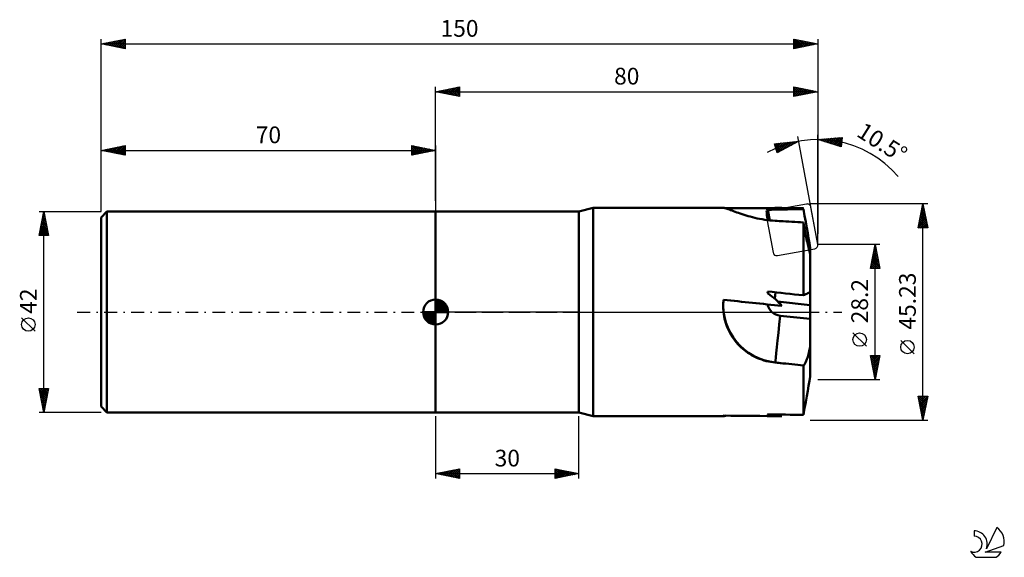
# Model space of a CAD drawing. Units: millimetres. Extents: x -17 to 189, y -51 to 61.
import ezdxf
from ezdxf.enums import TextEntityAlignment as Align

# ---------------------------------------------------------------- set-up
doc = ezdxf.new("R2010")
doc.units = ezdxf.units.MM
doc.header["$LTSCALE"] = 6.65
doc.linetypes.add('LONGDASH_DASH', pattern=[0.85, 0.4, -0.2, 0.05, -0.2])
for name, color, linetype in [('1', 4, 'CONTINUOUS'), ('2', 7, 'CONTINUOUS'), ('4', 2, 'LONGDASH_DASH'), ('CUT', 1, 'CONTINUOUS'), ('NOCUT', 7, 'CONTINUOUS'), ('SK1', 4, 'CONTINUOUS'), ('SK2', 7, 'CONTINUOUS'), ('SK4', 2, 'LONGDASH_DASH'), ('SK6', 5, 'CONTINUOUS')]:
    doc.layers.add(name, color=color, linetype=linetype)
doc.styles.get("Standard").update_dxf_attribs({"font": 'Monospac821 BT'})

msp = doc.modelspace()

# ---------------------------------------------------------------- linework, layer by layer
at = {"layer": '1', "color": 4, "linetype": 'CONTINUOUS', "lineweight": 50}
for p, q in [((70, 21), (100, 21)), ((70, -21), (70, 21)), ((100, 21), (103, 21.82)), ((100, -21), (100, 21)), ((103, 21.82), (130.25, 21.82)), ((103, -21.82), (103, 21.82)), ((130.32, 21.81), (130.25, 21.82)), ((130.42, 21.79), (130.32, 21.81)), ((130.54, 21.76), (130.42, 21.79)), ((130.68, 21.71), (130.54, 21.76)), ((130.84, 21.66), (130.68, 21.71)), ((131.03, 21.59), (130.84, 21.66)), ((131.24, 21.51), (131.03, 21.59)), ((131.48, 21.42), (131.24, 21.51)), ((131.74, 21.32), (131.48, 21.42)), ((132.03, 21.21), (131.74, 21.32)), ((132.33, 21.1), (132.03, 21.21)), ((132.66, 20.97), (132.33, 21.1)), ((133.01, 20.85), (132.66, 20.97)), ((133.38, 20.72), (133.01, 20.85)), ((133.77, 20.58), (133.38, 20.72)), ((139.23, 21.22), (142.43, 21.78)), ((139.6, 19.21), (139.23, 21.22)), ((139.94, 19.17), (139.55, 21.28)), ((147.23, 20.15), (146.98, 21.54)), ((134.16, 20.45), (133.77, 20.58)), ((134.57, 20.32), (134.16, 20.45)), ((134.99, 20.19), (134.57, 20.32)), ((135.41, 20.07), (134.99, 20.19)), ((135.86, 19.95), (135.41, 20.07)), ((136.32, 19.83), (135.86, 19.95)), ((136.8, 19.71), (136.32, 19.83)), ((137.3, 19.6), (136.8, 19.71)), ((137.81, 19.49), (137.3, 19.6)), ((138.34, 19.4), (137.81, 19.49)), ((138.87, 19.31), (138.34, 19.4)), ((139.42, 19.23), (138.87, 19.31)), ((139.97, 19.17), (139.42, 19.23)), ((140.52, 19.12), (139.97, 19.17)), ((141.06, 19.08), (140.52, 19.12)), ((143.32, 18.96), (142.7, 18.99)), ((143.94, 18.92), (143.32, 18.96)), ((144.56, 18.89), (143.94, 18.92)), ((145.18, 18.85), (144.56, 18.89)), ((145.78, 18.82), (145.18, 18.85)), ((146.39, 18.78), (145.78, 18.82)), ((146.98, 18.75), (146.39, 18.78)), ((147.05, 18.33), (146.98, 18.75)), ((146.98, 3.5), (146.98, 18.75)), ((147.46, 18.85), (147.23, 20.15)), ((147.68, 17.64), (147.46, 18.85)), ((147.12, 17.92), (147.05, 18.33)), ((147.2, 17.51), (147.12, 17.92)), ((147.27, 17.1), (147.2, 17.51)), ((147.35, 16.71), (147.27, 17.1)), ((147.42, 16.32), (147.35, 16.71)), ((147.88, 16.5), (147.68, 17.64)), ((148.07, 15.43), (147.88, 16.5)), ((147.5, 15.94), (147.42, 16.32)), ((147.57, 15.57), (147.5, 15.94)), ((147.65, 15.2), (147.57, 15.57)), ((147.72, 14.86), (147.65, 15.2)), ((147.8, 14.52), (147.72, 14.86)), ((147.87, 14.18), (147.8, 14.52)), ((148.25, 14.42), (148.07, 15.43)), ((147.95, 13.86), (147.87, 14.18)), ((148.03, 13.54), (147.95, 13.86)), ((148.11, 13.23), (148.03, 13.54)), ((148.07, 13.36), (148.41, 13.42)), ((148.19, 12.93), (148.11, 13.23)), ((148.13, 13.14), (148.41, 13.19)), ((148.26, 12.65), (148.19, 12.93)), ((148.41, 13.46), (148.25, 14.42)), ((148.34, 12.39), (148.26, 12.65)), ((148.41, 12.14), (148.34, 12.39)), ((148.41, 12.14), (148.41, 13.46)), ((148.41, 4.19), (148.41, 12.14)), ((141, 2.77), (141.14, 4.13)), ((148.25, 4.11), (148.41, 4.19)), ((148.41, 1.41), (148.41, 4.19)), ((130.2, 1.84), (130.22, 2.2)), ((130.22, 2.2), (130.25, 2.56)), ((148.41, 1.41), (141.58, 2.23)), ((146.98, 3.5), (147.23, 3.61)), ((147.23, 3.61), (147.46, 3.73)), ((147.46, 3.73), (147.68, 3.83)), ((147.68, 3.83), (147.88, 3.93)), ((147.88, 3.93), (148.07, 4.02)), ((148.07, 4.02), (148.25, 4.11)), ((130.18, 1.1), (130.19, 1.47)), ((130.2, 0.73), (130.18, 1.1)), ((130.19, 1.47), (130.2, 1.84)), ((130.22, 0.37), (130.2, 0.73)), ((130.25, 0), (130.22, 0.37)), ((130.31, -0.48), (130.25, 0)), ((148.41, -1.44), (148.41, 1.41)), ((130.39, -0.95), (130.31, -0.48)), ((130.48, -1.41), (130.39, -0.95)), ((130.6, -1.87), (130.48, -1.41)), ((130.72, -2.31), (130.6, -1.87)), ((148.41, -1.44), (142.11, -0.78)), ((148.41, -7.17), (148.41, -1.44)), ((130.87, -2.74), (130.72, -2.31)), ((131.03, -3.16), (130.87, -2.74)), ((131.21, -3.59), (131.03, -3.16)), ((131.41, -4.01), (131.21, -3.59)), ((131.62, -4.43), (131.41, -4.01)), ((131.86, -4.84), (131.62, -4.43)), ((132.11, -5.24), (131.86, -4.84)), ((132.38, -5.63), (132.11, -5.24)), ((132.66, -6.01), (132.38, -5.63)), ((132.96, -6.38), (132.66, -6.01)), ((133.28, -6.73), (132.96, -6.38)), ((133.6, -7.07), (133.28, -6.73)), ((133.94, -7.4), (133.6, -7.07)), ((134.28, -7.7), (133.94, -7.4)), ((134.63, -7.99), (134.28, -7.7)), ((134.99, -8.27), (134.63, -7.99)), ((148.11, -8.52), (148.19, -8.21)), ((148.19, -8.21), (148.26, -7.87)), ((148.26, -7.87), (148.34, -7.53)), ((148.34, -7.53), (148.41, -7.17)), ((148.41, -13.46), (148.41, -7.17)), ((135.35, -8.52), (134.99, -8.27)), ((135.73, -8.77), (135.35, -8.52)), ((136.12, -9), (135.73, -8.77)), ((136.52, -9.22), (136.12, -9)), ((136.94, -9.43), (136.52, -9.22)), ((137.37, -9.63), (136.94, -9.43)), ((137.81, -9.81), (137.37, -9.63)), ((138.26, -9.97), (137.81, -9.81)), ((138.72, -10.12), (138.26, -9.97)), ((139.18, -10.25), (138.72, -10.12)), ((139.65, -10.36), (139.18, -10.25)), ((147.5, -10.42), (147.57, -10.24)), ((147.57, -10.24), (147.65, -10.05)), ((147.65, -10.05), (147.72, -9.84)), ((147.72, -9.84), (147.8, -9.62)), ((147.8, -9.62), (147.87, -9.37)), ((147.87, -9.37), (147.95, -9.11)), ((147.95, -9.11), (148.03, -8.83)), ((148.03, -8.83), (148.11, -8.52)), ((140.12, -10.45), (139.65, -10.36)), ((140.59, -10.52), (140.12, -10.45)), ((141.06, -10.58), (140.59, -10.52)), ((141.06, -10.58), (141.07, -10.57)), ((142.7, -10.74), (141.07, -10.57)), ((143.32, -10.8), (142.7, -10.74)), ((143.94, -10.87), (143.32, -10.8)), ((144.56, -10.93), (143.94, -10.87)), ((145.18, -10.99), (144.56, -10.93)), ((145.78, -11.05), (145.18, -10.99)), ((146.39, -11.11), (145.78, -11.05)), ((146.98, -11.17), (146.39, -11.11)), ((146.98, -11.17), (147.05, -11.11)), ((146.98, -21.54), (146.98, -11.17)), ((147.05, -11.11), (147.12, -11.04)), ((147.12, -11.04), (147.2, -10.96)), ((147.2, -10.96), (147.27, -10.85)), ((147.27, -10.85), (147.35, -10.72)), ((147.35, -10.72), (147.42, -10.58)), ((147.42, -10.58), (147.5, -10.42)), ((148.07, -15.43), (148.25, -14.42)), ((148.25, -14.42), (148.41, -13.46)), ((147.88, -16.5), (148.07, -15.43)), ((147.46, -18.85), (147.68, -17.64)), ((147.68, -17.64), (147.88, -16.5)), ((146.98, -21.54), (147.23, -20.15)), ((147.23, -20.15), (147.46, -18.85)), ((70, -21), (100, -21)), ((103, -21.82), (100, -21)), ((103, -21.82), (130.25, -21.82)), ((130.18, -21.78), (130.19, -21.77)), ((130.19, -21.79), (130.18, -21.78)), ((130.19, -21.75), (130.2, -21.73)), ((130.19, -21.77), (130.19, -21.75)), ((130.19, -21.8), (130.19, -21.79)), ((130.2, -21.81), (130.19, -21.8)), ((130.2, -21.73), (130.21, -21.71)), ((130.21, -21.82), (130.2, -21.81)), ((130.21, -21.71), (130.23, -21.69)), ((130.23, -21.82), (130.21, -21.82)), ((130.23, -21.69), (130.25, -21.67)), ((130.25, -21.82), (130.23, -21.82)), ((130.25, -21.82), (130.3, -21.82)), ((130.3, -21.82), (130.37, -21.8)), ((130.37, -21.8), (130.45, -21.78)), ((130.45, -21.78), (130.55, -21.75)), ((130.55, -21.75), (130.66, -21.72)), ((130.66, -21.72), (130.78, -21.68)), ((142.43, -21.78), (140.29, -21.41))]:
    msp.add_line(p, q, dxfattribs=at)
for centre, major_axis, ratio, start_param, end_param in [((172.87, 0), (-208.76, 1.94), 0.10411, 4.859684, 4.916331), ((201.1, 0), (-206.54, 2.29), 0.105057, 4.978662, 5.012369), ((56.27, 0), (-208.76, 1.94), 0.10411, 4.286439, 4.295056), ((142.74, 0), (2.8, 21.81), 0.172024, 1.39438, 1.411215), ((201.1, 0), (-206.54, 21.7), 0.010866, 1.269261, 1.306833), ((142.33, 1.44), (-12.03, 1.52), 0.996185, 0.032829, 1.591702), ((172.87, 0), (-208.76, 21.74), 0.009071, 1.366141, 1.425411), ((25.49, 0), (-118.15, 1.91), 0.183967, 3.287732, 3.410898), ((142.42, 2.23), (-3.01, 0.38), 0.996185, 0.3389, 1.591702), ((142.01, -1.56), (0.95, 9.04), 0.001824, 3.228957, 4.799749), ((56.27, 0), (-208.76, 21.74), 0.009071, 1.990039, 1.998656), ((172.87, 0), (208.76, 1.94), 0.10411, 4.505824, 4.565094), ((142.74, 0), (3.87, 21.81), 0.120749, 3.344673, 3.361507), ((25.49, 0), (-118.15, 21.75), 0.015107, 2.878042, 3.001208), ((201.1, 0), (206.54, 2.29), 0.105057, 4.408545, 4.446116)]:
    msp.add_ellipse(centre, major_axis=major_axis, ratio=ratio, start_param=start_param, end_param=end_param, dxfattribs=at)
at = {"layer": '2', "color": 7, "linetype": 'CONTINUOUS', "lineweight": 25}
for p, q in [((70, 23.28), (70, 47.1)), ((70, 46.1), (75, 47.1)), ((70, 46.1), (150, 46.1)), ((75, 45.1), (70, 46.1)), ((70.12, 46.12), (70.18, 46.06)), ((70.23, 46.05), (70.35, 46.17)), ((70.47, 46.19), (70.71, 45.96)), ((70.59, 45.98), (70.88, 46.28)), ((70.83, 46.27), (71.24, 45.85)), ((70.94, 45.91), (71.41, 46.38)), ((71.18, 46.34), (71.77, 45.75)), ((71.29, 45.84), (71.94, 46.49)), ((71.53, 46.41), (72.3, 45.64)), ((71.65, 45.77), (72.47, 46.59)), ((71.89, 46.48), (72.83, 45.53)), ((72, 45.7), (73, 46.7)), ((72.24, 46.55), (73.36, 45.43)), ((72.35, 45.63), (73.53, 46.81)), ((72.6, 46.62), (73.89, 45.32)), ((72.71, 45.56), (74.06, 46.91)), ((72.95, 46.69), (74.42, 45.22)), ((73.06, 45.49), (74.59, 47.02)), ((73.3, 46.76), (74.95, 45.11)), ((73.41, 45.42), (75, 47)), ((73.66, 46.83), (75, 45.49)), ((73.77, 45.35), (75, 46.58)), ((74.01, 46.9), (75, 45.91)), ((74.12, 45.28), (75, 46.15)), ((74.36, 46.97), (75, 46.34)), ((74.48, 45.2), (75, 45.73)), ((74.72, 47.04), (75, 46.76)), ((75, 47.1), (75, 45.1)), ((145, 45.1), (145, 47.1)), ((145, 47.1), (150, 46.1)), ((145, 47.1), (145, 47.1)), ((145, 46.67), (145.36, 47.03)), ((145, 46.25), (145.71, 46.96)), ((145, 45.82), (146.06, 46.89)), ((145, 45.4), (146.42, 46.82)), ((145, 46.76), (146.39, 45.38)), ((145, 46.34), (146.03, 45.31)), ((150, 46.1), (145, 45.1)), ((145, 45.92), (145.68, 45.24)), ((145, 45.49), (145.33, 45.17)), ((145.11, 47.08), (146.74, 45.45)), ((145.15, 45.13), (146.77, 46.75)), ((145.64, 46.97), (147.09, 45.52)), ((145.69, 45.24), (147.12, 46.68)), ((146.17, 46.87), (147.45, 45.59)), ((146.22, 45.34), (147.48, 46.6)), ((146.7, 46.76), (147.8, 45.66)), ((146.75, 45.45), (147.83, 46.53)), ((147.23, 46.65), (148.15, 45.73)), ((147.28, 45.56), (148.18, 46.46)), ((147.76, 46.55), (148.51, 45.8)), ((147.81, 45.66), (148.54, 46.39)), ((148.29, 46.44), (148.86, 45.87)), ((148.34, 45.77), (148.89, 46.32)), ((148.82, 46.34), (149.21, 45.94)), ((148.87, 45.87), (149.24, 46.25)), ((149.35, 46.23), (149.57, 46.01)), ((149.4, 45.98), (149.6, 46.18)), ((149.88, 46.12), (149.92, 46.08)), ((149.93, 46.09), (149.95, 46.11)), ((150, 47.1), (150, 16.38)), ((74.83, 45.13), (75, 45.31)), ((150, 14.1), (150, 37.1)), ((140.92, 35.22), (145.99, 35.73)), ((141.5, 33.31), (140.92, 35.22)), ((140.92, 35.22), (140.92, 35.22)), ((140.95, 35.12), (142.32, 33.75)), ((141.02, 34.9), (141.39, 35.27)), ((141.12, 34.57), (141.87, 35.32)), ((141.22, 34.25), (142.34, 35.37)), ((141.23, 35.26), (142.59, 33.9)), ((141.32, 33.92), (142.81, 35.41)), ((141.42, 33.6), (143.28, 35.46)), ((145.99, 35.73), (141.5, 33.31)), ((141.62, 33.37), (143.75, 35.51)), ((141.62, 35.29), (142.87, 34.05)), ((142.01, 35.33), (143.14, 34.2)), ((142.39, 35.37), (143.42, 34.34)), ((142.54, 33.87), (144.22, 35.55)), ((142.78, 35.41), (143.69, 34.49)), ((143.16, 35.45), (143.97, 34.64)), ((143.46, 34.37), (144.69, 35.6)), ((143.55, 35.49), (144.25, 34.79)), ((143.93, 35.53), (144.52, 34.94)), ((144.32, 35.56), (144.8, 35.09)), ((144.38, 34.86), (145.17, 35.65)), ((144.71, 35.6), (145.07, 35.24)), ((145.09, 35.64), (145.35, 35.38)), ((145.3, 35.36), (145.64, 35.7)), ((145.48, 35.68), (145.62, 35.53)), ((150, 14.1), (145.81, 36.71)), ((145.86, 35.72), (145.9, 35.68)), ((150, 36.1), (155.08, 36.53)), ((154.85, 34.54), (150, 36.1)), ((150.04, 36.09), (150.06, 36.11)), ((150.14, 36.11), (150.22, 36.03)), ((150.36, 35.98), (150.52, 36.14)), ((150.53, 36.14), (150.84, 35.83)), ((150.68, 35.88), (150.99, 36.18)), ((150.92, 36.18), (151.47, 35.63)), ((151.01, 35.78), (151.45, 36.22)), ((151.31, 36.21), (152.1, 35.43)), ((151.33, 35.67), (151.91, 36.26)), ((151.65, 35.57), (152.38, 36.3)), ((151.7, 36.24), (152.72, 35.22)), ((151.97, 35.47), (152.84, 36.34)), ((152.09, 36.28), (153.35, 35.02)), ((152.29, 35.36), (153.3, 36.38)), ((152.49, 36.31), (153.97, 34.82)), ((152.61, 35.26), (153.77, 36.42)), ((152.88, 36.34), (154.6, 34.62)), ((152.93, 35.16), (154.23, 36.45)), ((153.25, 35.05), (154.69, 36.49)), ((153.27, 36.37), (154.88, 34.76)), ((153.57, 34.95), (155.07, 36.45)), ((153.66, 36.41), (154.92, 35.14)), ((153.89, 34.85), (155.02, 35.97)), ((154.05, 36.44), (154.97, 35.52)), ((154.22, 34.74), (154.96, 35.49)), ((154.44, 36.47), (155.01, 35.9)), ((154.83, 36.5), (155.05, 36.29)), ((155.08, 36.53), (154.85, 34.54)), ((141.14, 34.5), (142.04, 33.6)), ((141.32, 33.89), (141.76, 33.45)), ((154.54, 34.64), (154.91, 35.01)), ((173, 22.62), (148.42, 22.62)), ((171, 17.62), (172, 22.62)), ((171.4, 19.62), (172.4, 20.62)), ((171.51, 20.16), (172.33, 20.98)), ((171.61, 20.69), (172.26, 21.33)), ((171.67, 20.95), (172.5, 20.11)), ((171.72, 21.22), (172.19, 21.68)), ((171.74, 21.3), (172.39, 20.64)), ((171.81, 21.65), (172.29, 21.17)), ((171.83, 21.75), (172.12, 22.04)), ((171.88, 22.01), (172.18, 21.7)), ((171.93, 22.28), (172.05, 22.39)), ((171.95, 22.36), (172.08, 22.23)), ((172, -22.61), (172, 22.62)), ((172, 22.62), (173, 17.62)), ((171.08, 18.03), (172.61, 19.56)), ((171.09, 17.62), (172.68, 19.21)), ((171.19, 18.56), (172.54, 19.91)), ((171.24, 18.82), (172.45, 17.62)), ((171.3, 19.09), (172.47, 20.27)), ((171.31, 19.18), (172.87, 17.62)), ((171.38, 19.53), (172.93, 17.99)), ((171.45, 19.89), (172.82, 18.52)), ((171.51, 17.62), (172.75, 18.85)), ((171.52, 20.24), (172.71, 19.05)), ((171.6, 20.59), (172.61, 19.58)), ((173, 17.62), (171, 17.62)), ((171.03, 17.76), (171.18, 17.62)), ((171.1, 18.12), (171.6, 17.62)), ((171.17, 18.47), (172.03, 17.62)), ((171.94, 17.62), (172.82, 18.5)), ((172.36, 17.62), (172.89, 18.15)), ((172.79, 17.62), (172.96, 17.79)), ((163, 14.1), (150, 14.1)), ((161, 9.1), (162, 14.1)), ((161.56, 11.9), (162.29, 12.64)), ((161.67, 12.43), (162.22, 12.99)), ((161.71, 12.66), (162.43, 11.94)), ((161.77, 12.96), (162.15, 13.34)), ((161.78, 13.01), (162.33, 12.47)), ((161.85, 13.36), (162.22, 13)), ((161.88, 13.49), (162.08, 13.7)), ((161.92, 13.72), (162.11, 13.53)), ((161.98, 14.02), (162.01, 14.05)), ((161.99, 14.07), (162.01, 14.06)), ((162, -14.1), (162, 14.1)), ((162, 14.1), (163, 9.1)), ((161.03, 9.25), (162.65, 10.87)), ((161.14, 9.78), (162.58, 11.22)), ((161.24, 10.31), (162.51, 11.57)), ((161.29, 10.54), (162.72, 9.1)), ((161.3, 9.1), (162.72, 10.51)), ((161.35, 10.84), (162.43, 11.93)), ((161.36, 10.89), (162.96, 9.28)), ((161.43, 11.24), (162.86, 9.81)), ((161.45, 11.37), (162.36, 12.28)), ((161.5, 11.6), (162.75, 10.35)), ((161.57, 11.95), (162.64, 10.88)), ((161.64, 12.3), (162.54, 11.41)), ((161, 9.12), (161.03, 9.1)), ((163, 9.1), (161, 9.1)), ((161.08, 9.48), (161.45, 9.1)), ((161.15, 9.83), (161.87, 9.1)), ((161.22, 10.18), (162.3, 9.1)), ((161.73, 9.1), (162.79, 10.16)), ((162.15, 9.1), (162.86, 9.81)), ((162.58, 9.1), (162.93, 9.45)), ((160.15, -7.17), (157.35, -4.37)), ((170.15, -8.75), (167.35, -5.95)), ((162, -14.1), (161, -9.1)), ((161, -9.1), (163, -9.1)), ((161, -9.12), (162.66, -10.78)), ((161.01, -9.16), (161.08, -9.1)), ((161.08, -9.52), (161.5, -9.1)), ((161.11, -9.65), (162.59, -11.13)), ((161.15, -9.87), (161.93, -9.1)), ((161.22, -10.18), (162.52, -11.49)), ((161.23, -10.23), (162.35, -9.1)), ((161.3, -10.58), (162.77, -9.1)), ((161.37, -10.93), (162.95, -9.35)), ((161.41, -9.1), (162.73, -10.43)), ((161.44, -11.29), (162.84, -9.88)), ((161.83, -9.1), (162.81, -10.07)), ((163, -9.1), (162, -14.1)), ((162.26, -9.1), (162.88, -9.72)), ((162.68, -9.1), (162.95, -9.37)), ((161.32, -10.71), (162.45, -11.84)), ((161.43, -11.24), (162.38, -12.2)), ((161.51, -11.64), (162.74, -10.41)), ((161.53, -11.77), (162.31, -12.55)), ((161.58, -11.99), (162.63, -10.94)), ((161.64, -12.3), (162.24, -12.9)), ((161.65, -12.35), (162.53, -11.47)), ((161.72, -12.7), (162.42, -12)), ((150, -14.1), (163, -14.1)), ((161.75, -12.83), (162.17, -13.26)), ((161.79, -13.05), (162.31, -12.53)), ((161.85, -13.36), (162.1, -13.61)), ((161.86, -13.41), (162.21, -13.06)), ((161.93, -13.76), (162.1, -13.59)), ((161.96, -13.89), (162.03, -13.96)), ((172, -22.61), (171, -17.61)), ((171, -17.61), (173, -17.61)), ((171.06, -17.9), (171.35, -17.61)), ((171.06, -17.9), (172.63, -19.47)), ((171.13, -18.26), (171.77, -17.61)), ((171.16, -18.43), (172.56, -19.83)), ((171.19, -17.61), (172.7, -19.12)), ((171.2, -18.61), (172.2, -17.61)), ((171.27, -18.96), (172.62, -17.61)), ((171.34, -19.32), (172.99, -17.67)), ((171.41, -19.67), (172.88, -18.2)), ((171.62, -17.61), (172.77, -18.77)), ((173, -17.61), (172, -22.61)), ((172.04, -17.61), (172.84, -18.41)), ((172.47, -17.61), (172.91, -18.06)), ((172.89, -17.61), (172.98, -17.7)), ((171.27, -18.96), (172.49, -20.18)), ((171.38, -19.49), (172.42, -20.53)), ((171.48, -20.03), (172.78, -18.73)), ((171.48, -20.02), (172.35, -20.89)), ((171.55, -20.38), (172.67, -19.26)), ((171.59, -20.55), (172.27, -21.24)), ((171.62, -20.73), (172.56, -19.79)), ((171.69, -21.09), (172.46, -20.32)), ((70, -21.82), (70, -34.82)), ((100, -34.82), (100, -21.82)), ((148.42, -22.61), (173, -22.61)), ((171.69, -21.08), (172.2, -21.59)), ((171.77, -21.44), (172.35, -20.85)), ((171.8, -21.61), (172.13, -21.95)), ((171.84, -21.79), (172.25, -21.38)), ((171.91, -22.15), (172.14, -21.91)), ((171.91, -22.14), (172.06, -22.3)), ((171.98, -22.5), (172.03, -22.44)), ((70, -33.82), (75, -32.82)), ((72.92, -34.4), (74.37, -32.95)), ((73.27, -34.47), (74.9, -32.84)), ((74.36, -32.95), (75, -33.59)), ((74.71, -32.88), (75, -33.17)), ((75, -32.82), (75, -34.82)), ((95, -34.82), (95, -32.82)), ((95, -32.82), (100, -33.82)), ((95, -33.04), (95.19, -32.86)), ((95, -32.86), (96.63, -34.49)), ((95, -33.47), (95.54, -32.93)), ((95.47, -32.91), (96.98, -34.42)), ((70, -33.82), (100, -33.82)), ((75, -34.82), (70, -33.82)), ((70.09, -33.84), (70.13, -33.79)), ((70.12, -33.8), (70.17, -33.85)), ((70.44, -33.91), (70.66, -33.69)), ((70.47, -33.73), (70.7, -33.96)), ((70.79, -33.98), (71.19, -33.58)), ((70.82, -33.66), (71.23, -34.07)), ((71.15, -34.05), (71.72, -33.48)), ((71.18, -33.58), (71.76, -34.17)), ((71.5, -34.12), (72.25, -33.37)), ((71.53, -33.51), (72.29, -34.28)), ((71.85, -34.19), (72.78, -33.26)), ((71.88, -33.44), (72.82, -34.38)), ((72.21, -34.26), (73.31, -33.16)), ((72.24, -33.37), (73.35, -34.49)), ((72.56, -34.33), (73.84, -33.05)), ((72.59, -33.3), (73.88, -34.6)), ((72.94, -33.23), (74.42, -34.7)), ((73.3, -33.16), (74.95, -34.81)), ((73.62, -34.54), (75, -33.17)), ((73.65, -33.09), (75, -34.44)), ((73.98, -34.62), (75, -33.59)), ((74, -33.02), (75, -34.01)), ((74.33, -34.69), (75, -34.01)), ((74.68, -34.76), (75, -34.44)), ((95, -33.89), (95.89, -33)), ((95, -34.32), (96.25, -33.07)), ((95, -34.74), (96.6, -33.14)), ((95, -33.29), (96.28, -34.56)), ((95, -33.71), (95.92, -34.64)), ((100, -33.82), (95, -34.82)), ((95, -34.14), (95.57, -34.71)), ((95, -34.56), (95.21, -34.78)), ((95.43, -34.73), (96.95, -33.21)), ((95.96, -34.63), (97.31, -33.28)), ((96, -33.02), (97.34, -34.35)), ((96.49, -34.52), (97.66, -33.35)), ((96.53, -33.13), (97.69, -34.28)), ((97.02, -34.42), (98.01, -33.42)), ((97.07, -33.23), (98.04, -34.21)), ((97.55, -34.31), (98.37, -33.49)), ((97.6, -33.34), (98.4, -34.14)), ((98.08, -34.2), (98.72, -33.56)), ((98.13, -33.45), (98.75, -34.07)), ((98.61, -34.1), (99.08, -33.63)), ((98.66, -33.55), (99.1, -34)), ((99.14, -33.99), (99.43, -33.71)), ((99.19, -33.66), (99.46, -33.93)), ((99.67, -33.89), (99.78, -33.78)), ((99.72, -33.76), (99.81, -33.86))]:
    msp.add_line(p, q, dxfattribs=at)
for centre in [(158.75, -5.78), (168.75, -7.35)]:
    msp.add_circle(centre, 1.4, dxfattribs=at)
msp.add_arc((150, 14.1), 22, 40.3091, 118.8083, dxfattribs=at)
at = {"layer": '4', "color": 2, "linetype": 'LONGDASH_DASH', "lineweight": 25}
msp.add_line((70, 0), (150, 0), dxfattribs=at)
at = {"layer": 'CUT', "color": 1, "linetype": 'CONTINUOUS', "lineweight": 25}
for p, q in [((147.61, 22.6), (139.82, 21.16)), ((149.99, 14.17), (148.54, 21.96)), ((139.18, 20.22), (140.63, 12.44)), ((141.56, 11.8), (149.35, 13.24))]:
    msp.add_line(p, q, dxfattribs=at)
for centre, start, end in [((139.97, 20.37), 100.5, 190.5), ((147.76, 21.81), 10.5, 100.5), ((141.41, 12.58), 190.5, 280.5), ((149.2, 14.03), 280.5, 10.5)]:
    msp.add_arc(centre, 0.8, start, end, dxfattribs=at)
at = {"layer": 'NOCUT', "color": 7, "linetype": 'CONTINUOUS', "lineweight": 25}
for p, q in [((70, 0), (70, 21)), ((70, 21), (100, 21)), ((103, 21.82), (100, 21)), ((146.98, 21.82), (103, 21.82)), ((148.41, 14.1), (146.98, 21.82)), ((148.41, 0), (148.41, 14.1)), ((100, 0), (70, 0)), ((100, 0), (148.41, 0))]:
    msp.add_line(p, q, dxfattribs=at)
at = {"layer": 'SK1', "color": 4, "linetype": 'CONTINUOUS', "lineweight": 50}
for p, q in [((1.2, 21), (0, 19.8)), ((70, 21), (1.2, 21)), ((1.2, 21), (1.2, -21)), ((0, 19.8), (0, -19.8)), ((70, 0), (70, 2.62)), ((70, 2.56), (70.07, 2.62)), ((70, 2.19), (70.41, 2.59)), ((70, 2.56), (72.56, 0)), ((70, 1.81), (70.71, 2.53)), ((70, 1.44), (70.99, 2.43)), ((70, 1.07), (71.24, 2.31)), ((70, 2.19), (72.19, 0)), ((70, 0.7), (71.47, 2.17)), ((70.32, 2.6), (72.6, 0.32)), ((70.8, 2.5), (72.5, 0.8)), ((71.56, 2.11), (72.11, 1.56)), ((70, 0), (67.38, 0)), ((67.38, -0.07), (67.44, 0)), ((67.41, -0.41), (67.81, 0)), ((67.47, -0.71), (68.19, 0)), ((67.57, -0.99), (68.56, 0)), ((67.69, -1.24), (68.93, 0)), ((67.73, 0), (70, -2.27)), ((67.83, -1.47), (69.3, 0)), ((67.99, -1.68), (69.67, 0)), ((68.1, 0), (70, -1.9)), ((68.47, 0), (70, -1.53)), ((68.84, 0), (70, -1.16)), ((69.22, 0), (70, -0.78)), ((69.59, 0), (70, -0.41)), ((69.96, 0), (70, -0.04)), ((70, 0.33), (71.68, 2.01)), ((70, 1.81), (71.81, 0)), ((70, 1.44), (71.44, 0)), ((70, 1.07), (71.07, 0)), ((70, 0.7), (70.7, 0)), ((70, 0.33), (70.33, 0)), ((70, 0), (72.62, 0)), ((70, -2.62), (70, 0)), ((70.04, 0), (71.88, 1.83)), ((70.41, 0), (72.05, 1.64)), ((70.78, 0), (72.21, 1.42)), ((71.16, 0), (72.34, 1.19)), ((71.53, 0), (72.45, 0.93)), ((71.9, 0), (72.54, 0.65)), ((72.27, 0), (72.6, 0.33)), ((67.38, -0.02), (69.98, -2.62)), ((67.41, -0.42), (69.58, -2.59)), ((67.55, -0.93), (69.07, -2.45)), ((68.17, -1.88), (70, -0.04)), ((68.36, -2.05), (70, -0.41)), ((68.58, -2.21), (70, -0.78)), ((68.81, -2.34), (70, -1.16)), ((69.07, -2.45), (70, -1.53)), ((69.35, -2.54), (70, -1.9)), ((69.67, -2.6), (70, -2.27)), ((0, -19.8), (1.2, -21)), ((1.2, -21), (70, -21))]:
    msp.add_line(p, q, dxfattribs=at)
for start, end in [(90, 180), (0, 90), (180, 270), (270, 0)]:
    msp.add_arc((70, 0), 2.62, start, end, dxfattribs=at)
at = {"layer": 'SK2', "color": 7, "linetype": 'CONTINUOUS', "lineweight": 25}
for p, q in [((0, 33.28), (0, 57.1)), ((0, 56.1), (5, 57.1)), ((0, 56.1), (150, 56.1)), ((5, 55.1), (0, 56.1)), ((0.08, 56.08), (0.12, 56.12)), ((0.1, 56.12), (0.15, 56.07)), ((0.43, 56.01), (0.65, 56.23)), ((0.45, 56.19), (0.68, 55.96)), ((0.79, 55.94), (1.18, 56.34)), ((0.81, 56.26), (1.21, 55.86)), ((1.14, 55.87), (1.71, 56.44)), ((1.16, 56.33), (1.74, 55.75)), ((1.49, 55.8), (2.24, 56.55)), ((1.51, 56.4), (2.27, 55.65)), ((1.85, 55.73), (2.77, 56.65)), ((1.87, 56.47), (2.8, 55.54)), ((2.2, 55.66), (3.3, 56.76)), ((2.22, 56.54), (3.33, 55.43)), ((2.55, 55.59), (3.83, 56.87)), ((2.57, 56.61), (3.86, 55.33)), ((2.91, 55.52), (4.36, 56.97)), ((2.93, 56.69), (4.39, 55.22)), ((3.26, 55.45), (4.89, 57.08)), ((3.28, 56.76), (4.92, 55.12)), ((3.61, 55.38), (5, 56.76)), ((3.63, 56.83), (5, 55.46)), ((3.97, 55.31), (5, 56.34)), ((3.99, 56.9), (5, 55.88)), ((4.32, 55.24), (5, 55.92)), ((4.34, 56.97), (5, 56.31)), ((4.69, 57.04), (5, 56.73)), ((5, 57.1), (5, 55.1)), ((145, 55.1), (145, 57.1)), ((145, 57.1), (150, 56.1)), ((145, 56.92), (145.15, 57.07)), ((145, 56.49), (145.51, 57)), ((145, 56.95), (146.54, 55.41)), ((145, 56.07), (145.86, 56.93)), ((145, 55.64), (146.21, 56.86)), ((145, 55.22), (146.57, 56.79)), ((145, 56.52), (146.18, 55.34)), ((150, 56.1), (145, 55.1)), ((145, 56.1), (145.83, 55.27)), ((145, 55.67), (145.48, 55.2)), ((145.34, 57.03), (146.89, 55.48)), ((145.38, 55.18), (146.92, 56.72)), ((145.87, 56.93), (147.25, 55.55)), ((145.91, 55.28), (147.28, 56.64)), ((146.4, 56.82), (147.6, 55.62)), ((146.44, 55.39), (147.63, 56.57)), ((146.93, 56.71), (147.95, 55.69)), ((146.97, 55.49), (147.98, 56.5)), ((147.46, 56.61), (148.31, 55.76)), ((147.5, 55.6), (148.34, 56.43)), ((147.99, 56.5), (148.66, 55.83)), ((148.03, 55.71), (148.69, 56.36)), ((148.52, 56.4), (149.01, 55.9)), ((148.56, 55.81), (149.04, 56.29)), ((149.05, 56.29), (149.37, 55.97)), ((149.09, 55.92), (149.4, 56.22)), ((149.58, 56.18), (149.72, 56.04)), ((149.63, 56.03), (149.75, 56.15)), ((150, 57.1), (150, 26.38)), ((4.67, 55.17), (5, 55.49)), ((145, 55.25), (145.12, 55.12)), ((0, 21), (0, 34.82)), ((0, 33.82), (5, 34.82)), ((0, 33.82), (70, 33.82)), ((5, 32.82), (0, 33.82)), ((0.25, 33.77), (0.37, 33.89)), ((0.27, 33.87), (0.4, 33.74)), ((0.6, 33.7), (0.9, 34)), ((0.62, 33.94), (0.93, 33.63)), ((0.96, 33.63), (1.43, 34.11)), ((0.98, 34.02), (1.46, 33.53)), ((1.31, 33.56), (1.97, 34.21)), ((1.33, 34.09), (2, 33.42)), ((1.66, 33.49), (2.5, 34.32)), ((1.68, 34.16), (2.53, 33.31)), ((2.02, 33.42), (3.03, 34.43)), ((2.04, 34.23), (3.06, 33.21)), ((2.37, 33.35), (3.56, 34.53)), ((2.39, 34.3), (3.59, 33.1)), ((2.72, 33.27), (4.09, 34.64)), ((2.74, 34.37), (4.12, 33)), ((3.08, 33.2), (4.62, 34.74)), ((3.1, 34.44), (4.65, 32.89)), ((3.43, 33.13), (5, 34.7)), ((3.45, 34.51), (5, 32.96)), ((3.79, 33.06), (5, 34.28)), ((3.8, 34.58), (5, 33.39)), ((4.14, 32.99), (5, 33.85)), ((4.16, 34.65), (5, 33.81)), ((4.49, 32.92), (5, 33.43)), ((4.51, 34.72), (5, 34.23)), ((4.85, 32.85), (5, 33)), ((4.87, 34.79), (5, 34.66)), ((5, 34.82), (5, 32.82)), ((65, 32.82), (65, 34.82)), ((65, 34.82), (70, 33.82)), ((65, 34.46), (65.3, 34.76)), ((65, 34.7), (66.57, 33.13)), ((65, 34.03), (65.66, 34.69)), ((65, 33.61), (66.01, 34.62)), ((65, 33.18), (66.36, 34.55)), ((65, 34.27), (66.21, 33.06)), ((65, 33.85), (65.86, 32.99)), ((70, 33.82), (65, 32.82)), ((65, 33.43), (65.5, 32.92)), ((65, 33), (65.15, 32.85)), ((65.08, 32.83), (66.72, 34.48)), ((65.38, 34.74), (66.92, 33.2)), ((65.61, 32.94), (67.07, 34.41)), ((65.91, 34.64), (67.27, 33.27)), ((66.14, 33.05), (67.42, 34.34)), ((66.44, 34.53), (67.63, 33.35)), ((66.67, 33.15), (67.78, 34.26)), ((66.97, 34.43), (67.98, 33.42)), ((67.2, 33.26), (68.13, 34.19)), ((67.5, 34.32), (68.33, 33.49)), ((67.73, 33.37), (68.48, 34.12)), ((68.03, 34.21), (68.69, 33.56)), ((68.26, 33.47), (68.84, 34.05)), ((68.56, 34.11), (69.04, 33.63)), ((68.79, 33.58), (69.19, 33.98)), ((69.09, 34), (69.39, 33.7)), ((69.32, 33.68), (69.55, 33.91)), ((69.62, 33.9), (69.75, 33.77)), ((69.85, 33.79), (69.9, 33.84)), ((70, 34.82), (70, 21)), ((-13, 21), (0, 21)), ((-13, 16), (-12, 21)), ((-12.08, 20.59), (-11.95, 20.73)), ((-12.02, 20.89), (-11.97, 20.84)), ((-12, -21), (-12, 21)), ((-12, 21), (-11, 16)), ((-12.72, 17.41), (-11.52, 18.61)), ((-12.61, 17.94), (-11.59, 18.96)), ((-12.51, 18.47), (-11.66, 19.31)), ((-12.45, 18.77), (-11.33, 17.65)), ((-12.4, 19), (-11.73, 19.67)), ((-12.38, 19.12), (-11.44, 18.18)), ((-12.3, 19.48), (-11.54, 18.71)), ((-12.29, 19.53), (-11.8, 20.02)), ((-12.23, 19.83), (-11.65, 19.25)), ((-12.19, 20.06), (-11.87, 20.37)), ((-12.16, 20.18), (-11.76, 19.78)), ((-12.09, 20.54), (-11.86, 20.31)), ((-12.93, 16.35), (-11.38, 17.9)), ((-12.87, 16.65), (-12.22, 16)), ((-12.85, 16), (-11.31, 17.54)), ((-12.82, 16.88), (-11.45, 18.25)), ((-12.8, 17), (-11.8, 16)), ((-12.73, 17.36), (-11.37, 16)), ((-12.66, 17.71), (-11.01, 16.06)), ((-12.59, 18.06), (-11.12, 16.59)), ((-12.52, 18.42), (-11.22, 17.12)), ((-12.43, 16), (-11.24, 17.19)), ((-12, 16), (-11.17, 16.84)), ((-11, 16), (-13, 16)), ((-12.94, 16.29), (-12.65, 16)), ((-11.58, 16), (-11.1, 16.48)), ((-11.16, 16), (-11.03, 16.13)), ((-13.85, -4.02), (-16.65, -1.22)), ((-12, -21), (-13, -16)), ((-13, -16), (-11, -16)), ((-12.98, -16.09), (-11.34, -17.72)), ((-12.93, -16.33), (-12.61, -16)), ((-12.86, -16.68), (-12.19, -16)), ((-12.79, -17.03), (-11.76, -16)), ((-12.72, -17.39), (-11.34, -16)), ((-12.65, -17.74), (-11.02, -16.11)), ((-12.64, -16), (-11.27, -17.37)), ((-12.22, -16), (-11.2, -17.02)), ((-11, -16), (-12, -21)), ((-11.8, -16), (-11.13, -16.66)), ((-11.37, -16), (-11.06, -16.31)), ((-12.88, -16.62), (-11.42, -18.08)), ((-12.77, -17.15), (-11.49, -18.43)), ((-12.66, -17.68), (-11.56, -18.78)), ((-12.58, -18.09), (-11.13, -16.64)), ((-12.56, -18.21), (-11.63, -19.14)), ((-12.51, -18.45), (-11.23, -17.17)), ((-12.44, -18.8), (-11.34, -17.7)), ((-12.37, -19.15), (-11.45, -18.23)), ((-12.45, -18.74), (-11.7, -19.49)), ((-12.35, -19.27), (-11.77, -19.85)), ((-12.3, -19.51), (-11.55, -18.76)), ((-12.24, -19.8), (-11.84, -20.2)), ((-12.23, -19.86), (-11.66, -19.29)), ((-12.16, -20.21), (-11.76, -19.82)), ((-12.13, -20.33), (-11.91, -20.55)), ((-12.09, -20.57), (-11.87, -20.35)), ((0, -21), (-13, -21)), ((-12.03, -20.86), (-11.98, -20.91)), ((-12.02, -20.92), (-11.98, -20.88))]:
    msp.add_line(p, q, dxfattribs=at)
msp.add_circle((-15.25, -2.62), 1.4, dxfattribs=at)
at = {"layer": 'SK4', "color": 2, "linetype": 'LONGDASH_DASH', "lineweight": 25}
msp.add_line((-5, 0), (155, 0), dxfattribs=at)
at = {"layer": 'SK6', "color": 5, "linetype": 'CONTINUOUS', "lineweight": 25}
for p, q in [((187.49, -45.08), (185.29, -49.54)), ((182.69, -45.79), (182.69, -46.89)), ((185.03, -50.24), (188.95, -48.88)), ((183.15, -51.32), (187.3, -51.32)), ((188.39, -50.24), (185.03, -50.24))]:
    msp.add_line(p, q, dxfattribs=at)
for centre, radius, start, end in [((185.23, -48.14), 3.8, 348.7239, 53.4691), ((182.7, -48.57), 1.68, 243.4215, 90.3602), ((182.71, -48.55), 2.76, 338.9379, 90.4446), ((185.23, -48.14), 3.8, 210.5484, 236.978), ((185.23, -48.14), 3.8, 303.022, 326.3732)]:
    msp.add_arc(centre, radius, start, end, dxfattribs=at)

# ---------------------------------------------------------------- texts
at = {"layer": '2', "color": 7, "linetype": 'CONTINUOUS', "lineweight": 25}
for s, p in [('80', (110, 47.6)), ('30', (85, -32.32))]:
    msp.add_text(s, height=3.5, dxfattribs=at).set_placement(p, align=Align.CENTER)
for s, rotation, p in [('10.5°', 327.7439, (162.54, 33.97)), ('28.2', 90, (160.5, 2.27)), ('45.23', 90, (170.5, 2.28))]:
    msp.add_text(s, height=3.5, rotation=rotation, dxfattribs=at).set_placement(p, align=Align.CENTER)
at = {"layer": 'SK2', "color": 7, "linetype": 'CONTINUOUS', "lineweight": 25}
for s, p in [('150', (75, 57.6)), ('70', (35, 35.32))]:
    msp.add_text(s, height=3.5, dxfattribs=at).set_placement(p, align=Align.CENTER)
msp.add_text('42', height=3.5, rotation=90, dxfattribs=at).set_placement((-13.5, 2.27), align=Align.CENTER)

doc.saveas('drawing.dxf')
